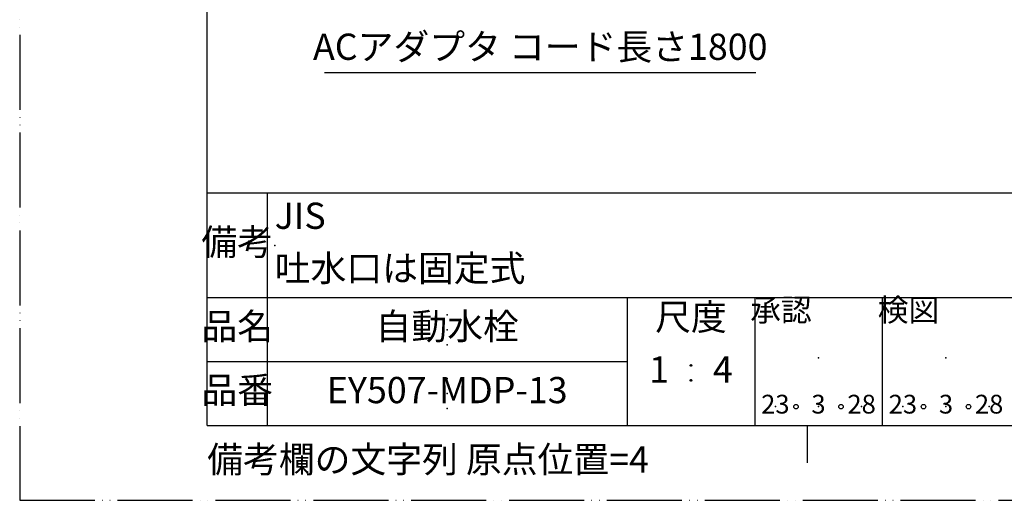
# Model space of a CAD drawing. Units: millimetres. Extents: x 0 to 840, y 0 to 1188.
# Drawn here: x 0 to 525, y 0 to 256 of the extents above; entities that cross this region are included whole.
import ezdxf

# ---------------------------------------------------------------- set-up
doc = ezdxf.new("R2010")
doc.units = ezdxf.units.MM
doc.linetypes.add('DOT_CENTER', pattern=[14, 12, -1, 0, -1])
doc.linetypes.add('PHANTOM', pattern=[13, 10, -1, 0, -1, 0, -1])
doc.layers.add('1', color=7, linetype='Continuous')
doc.styles.add('CONVERTER_11', font='txt.shx', dxfattribs={"width": 0.9})
doc.styles.add('CONVERTER_12', font='MS Mincho.ttf', dxfattribs={"width": 0.89})

# ---------------------------------------------------------------- blocks, each defined once
blk = doc.blocks.new('開示A4')
at = {"layer": '1', "color": 4, "linetype": 'PHANTOM'}
for p, q in [((0, 297), (0, 0)), ((0, 0), (210, 0))]:
    blk.add_line(p, q, dxfattribs=at)
at = {"layer": '1', "color": 7, "linetype": 'Continuous'}
for p, q in [((25, 10), (25, 148.5)), ((25, 41), (200, 41)), ((200, 27), (25, 27)), ((25, 10), (105, 10)), ((105, 10), (200, 10))]:
    blk.add_line(p, q, dxfattribs=at)
at = {"layer": '1', "color": 2, "linetype": 'Continuous'}
for p, q in [((33, 41), (33, 27)), ((33, 27), (33, 10)), ((81, 27), (81, 10)), ((98, 27), (98, 10)), ((115, 27), (115, 10)), ((25, 18.5), (81, 18.5)), ((105, 10), (105, 5))]:
    blk.add_line(p, q, dxfattribs=at)
at = {"layer": '1', "color": 7, "linetype": 'DOT_CENTER'}
for centre in [(89.5, 18), (89.5, 16)]:
    blk.add_circle(centre, 0.1, dxfattribs=at)
at = {"layer": '1', "color": 7, "linetype": 'Continuous'}
for centre in [(103.5, 12.5), (109.5, 12.5), (120.5, 12.5), (126.5, 12.5)]:
    blk.add_circle(centre, 0.3, dxfattribs=at)
at = {"layer": '1', "color": 4}
for p in [(34, 34), (57, 24.75), (57, 22.75), (57, 20.75), (106.5, 19), (123.5, 19), (57, 16.25), (85.25, 17), (93.75, 17), (57, 14.25), (57, 12.25), (100.75, 12.5), (106.5, 12.5), (112.25, 12.5), (117.75, 12.5), (123.5, 12.5), (129.25, 12.5)]:
    blk.add_point(p, dxfattribs=at)
at = {"layer": '1', "color": 2, "attachment_point": 5, "style": 'CONVERTER_12'}
for s, insert, char_height, line_spacing_factor in [('備考', (29, 34), 3.5, 0.454545), ('尺度', (89.5, 24), 3.5, 0.545455), ('承認', (101.5, 25), 3, 0.590909), ('検図', (118.5, 25), 3, 0.590909), ('品名', (29, 22.75), 3.5, 0.727273), ('品番', (29, 14.25), 3.5, 0.727273)]:
    blk.add_mtext(s, dxfattribs=dict(at, insert=insert, char_height=char_height, line_spacing_factor=line_spacing_factor))
at = {"layer": '1', "color": 250, "insert": (25, 5), "char_height": 3.5, "attachment_point": 4, "line_spacing_factor": 0.545455, "style": 'CONVERTER_12'}
blk.add_mtext('備考欄の文字列 原点位置=4', dxfattribs=at)

msp = doc.modelspace()

# ---------------------------------------------------------------- linework, layer by layer
at = {"layer": '1', "color": 2, "linetype": 'Continuous'}
msp.add_line((162.614, 228.173), (392.614, 228.173), dxfattribs=at)

# ---------------------------------------------------------------- block references
at = {"layer": '1', "xscale": 4, "yscale": 4, "zscale": 4}
msp.add_blockref('開示A4', (0, 0), dxfattribs=at)

# ---------------------------------------------------------------- texts
at = {"color": 7, "char_height": 14, "attachment_point": 5, "line_spacing_factor": 0.720288, "style": 'CONVERTER_11'}
for s, insert in [('1', (341, 68)), ('4', (375, 68))]:
    msp.add_mtext(s, dxfattribs=dict(at, insert=insert))
at = {"layer": '1', "color": 7}
for s, insert, char_height, attachment_point, line_spacing_factor, style in [('ACアダプタ コード長さ1800', (277.614, 240.173), 14, 5, 0.545455, 'CONVERTER_12'), ('JIS', (136, 150), 14, 4, 0.720288, 'CONVERTER_11'), ('吐水口は固定式', (136, 122), 14, 4, 0.545455, 'CONVERTER_12'), ('自動水栓', (228, 91), 14, 5, 0.545455, 'CONVERTER_12'), ('EY507-MDP-13', (228, 57), 14, 5, 1.320528, 'CONVERTER_11'), ('23', (403, 50), 10, 5, 0.720288, 'CONVERTER_11'), ('3', (426, 50), 10, 5, 0.720288, 'CONVERTER_11'), ('28', (449, 50), 10, 5, 0.720288, 'CONVERTER_11'), ('23', (471, 50), 10, 5, 0.720288, 'CONVERTER_11'), ('3', (494, 50), 10, 5, 0.720288, 'CONVERTER_11'), ('28', (517, 50), 10, 5, 0.720288, 'CONVERTER_11')]:
    msp.add_mtext(s, dxfattribs=dict(at, insert=insert, char_height=char_height, attachment_point=attachment_point, line_spacing_factor=line_spacing_factor, style=style))

doc.saveas('drawing.dxf')
